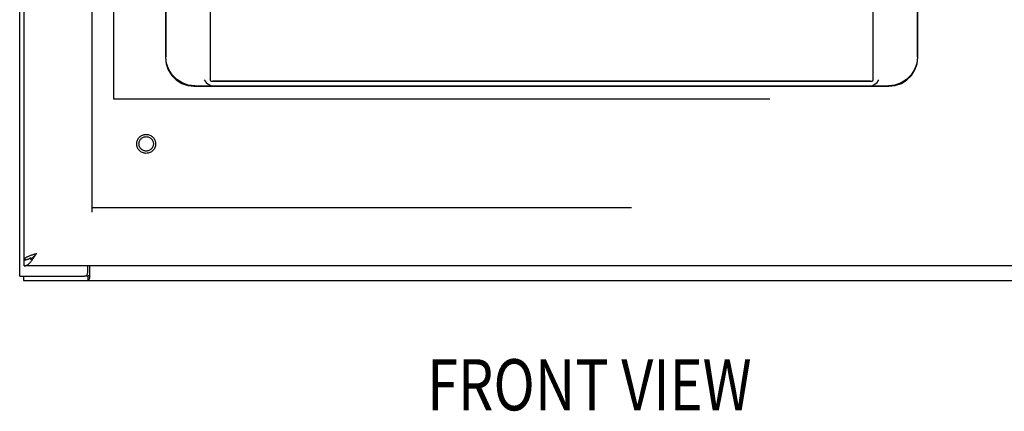
# Model space of a CAD drawing. Units: inches. Extents: x -96 to 104, y -59 to 70.
# Drawn here: x -46 to -29, y -33 to -26 of the extents above; entities that cross this region are included whole.
import ezdxf

# ---------------------------------------------------------------- set-up
doc = ezdxf.new("R2010")
doc.units = ezdxf.units.IN
doc.header["$MEASUREMENT"] = 0
for name, pattern in [('AI-Linetype-1223', [24.2, 12.1, -12.1]), ('AI-Linetype-1224', [24.2, 12.1, -12.1]), ('AI-Linetype-1447', [56.238889, 13.888889, -6.05, 12.1, -6.05, 12.1, -6.05]), ('AI-Linetype-1448', [56.238889, 13.888889, -6.05, 12.1, -6.05, 12.1, -6.05]), ('AI-Linetype-653', [24.2, 12.1, -12.1]), ('AI-Linetype-668', [24.2, 12.1, -12.1]), ('AI-Linetype-678', [24.2, 12.1, -12.1]), ('AI-Linetype-679', [24.2, 12.1, -12.1]), ('AI-Linetype-684', [24.2, 12.1, -12.1]), ('AI-Linetype-685', [24.2, 12.1, -12.1]), ('AI-Linetype-686', [24.2, 12.1, -12.1]), ('AI-Linetype-687', [24.2, 12.1, -12.1]), ('AI-Linetype-688', [24.2, 12.1, -12.1]), ('AI-Linetype-689', [24.2, 12.1, -12.1]), ('AI-Linetype-690', [24.2, 12.1, -12.1]), ('AI-Linetype-692', [24.2, 12.1, -12.1]), ('AI-Linetype-695', [24.2, 12.1, -12.1]), ('AI-Linetype-697', [24.2, 12.1, -12.1]), ('AI-Linetype-747', [24.2, 12.1, -12.1]), ('AI-Linetype-865', [24.2, 12.1, -12.1]), ('AI-Linetype-870', [24.2, 12.1, -12.1]), ('AI-Linetype-876', [24.2, 12.1, -12.1]), ('AI-Linetype-878', [24.2, 12.1, -12.1]), ('AI-Linetype-882', [24.2, 12.1, -12.1]), ('AI-Linetype-937', [24.2, 12.1, -12.1]), ('AI-Linetype-941', [24.2, 12.1, -12.1]), ('AI-Linetype-943', [24.2, 12.1, -12.1]), ('AI-Linetype-988', [24.2, 12.1, -12.1]), ('AI-Linetype-989', [24.2, 12.1, -12.1])]:
    doc.linetypes.add(name, pattern=pattern)
for name, color, linetype in [('AVAILABLE_DOOR_SPACE', 7, 'Continuous'), ('DEFAULT_2', 7, 'Continuous'), ('DIMENSIONS', 7, 'Continuous')]:
    doc.layers.add(name, color=color, linetype=linetype)

# ---------------------------------------------------------------- blocks, each defined once
blk = doc.blocks.new('block 158')
at = {"layer": 'DIMENSIONS', "color": 2, "insert": (-38.936, -32.799), "char_height": 0.88235, "attachment_point": 7}
blk.add_mtext('\\fMyriad Pro|b0|i0|c0|p34;\\W0.8;FRONT VIEW', dxfattribs=at)
blk = doc.blocks.new('block 216')
at = {"color": 7, "lineweight": 25}
blk.add_lwpolyline([(-44.76, -30.473), (-44.762, -30.473), (-44.764, -30.473), (-44.767, -30.473), (-44.77, -30.474), (-44.772, -30.476), (-44.774, -30.478), (-44.776, -30.48), (-44.779, -30.481), (-44.781, -30.483), (-44.783, -30.484), (-44.785, -30.484)], dxfattribs=at)
blk = doc.blocks.new('block 217')
at = {"color": 3, "lineweight": 25}
blk.add_lwpolyline([(-45.885, -30.309), (-45.878, -30.309), (-45.87, -30.308), (-45.862, -30.306), (-45.855, -30.304), (-45.847, -30.301), (-45.839, -30.297), (-45.832, -30.293), (-45.824, -30.288), (-45.817, -30.283), (-45.809, -30.277), (-45.801, -30.27), (-45.794, -30.263), (-45.786, -30.255), (-45.778, -30.247), (-45.771, -30.238), (-45.763, -30.229), (-45.756, -30.219), (-45.748, -30.209), (-45.74, -30.199), (-45.733, -30.188), (-45.725, -30.177), (-45.718, -30.166), (-45.71, -30.155), (-45.702, -30.143), (-45.695, -30.132), (-45.687, -30.12), (-45.679, -30.108), (-45.672, -30.096)], dxfattribs=at)
blk = doc.blocks.new('block 218')
at = {"color": 7, "lineweight": 25}
blk.add_lwpolyline([(-45.885, -30.205), (-45.878, -30.205), (-45.87, -30.205), (-45.862, -30.204), (-45.855, -30.202), (-45.847, -30.201)], dxfattribs=at)
blk = doc.blocks.new('block 219')
at = {"color": 3, "lineweight": 25}
blk.add_lwpolyline([(-45.899, -30.559), (-10.025, -30.559)], dxfattribs=at)
blk = doc.blocks.new('block 221')
at = {"color": 7, "lineweight": 25}
blk.add_lwpolyline([(-44.785, -30.484), (-44.847, -30.484)], dxfattribs=at)
blk = doc.blocks.new('block 222')
at = {"color": 3, "lineweight": 25}
blk.add_lwpolyline([(-45.962, -30.484), (-44.847, -30.484)], dxfattribs=at)
blk = doc.blocks.new('block 224')
at = {"color": 3, "lineweight": 25}
blk.add_lwpolyline([(-10.26, -30.309), (-45.885, -30.309)], dxfattribs=at)
blk = doc.blocks.new('block 226')
at = {"color": 3, "lineweight": 25}
blk.add_lwpolyline([(-45.885, -30.2), (-45.885, -30.2)], dxfattribs=at)
blk = doc.blocks.new('block 227')
at = {"color": 7, "lineweight": 25}
blk.add_lwpolyline([(-45.885, -30.2), (-45.844, -30.2)], dxfattribs=at)
blk = doc.blocks.new('block 292')
at = {"color": 7, "lineweight": 25}
blk.add_lwpolyline([(-45.847, -30.201), (-45.839, -30.199), (-45.832, -30.197), (-45.824, -30.194), (-45.817, -30.192), (-45.809, -30.188), (-45.801, -30.185), (-45.794, -30.181), (-45.786, -30.177), (-45.778, -30.173), (-45.771, -30.169), (-45.763, -30.164), (-45.762, -30.163)], dxfattribs=at)
blk = doc.blocks.new('block 644')
at = {"color": 3, "lineweight": 25}
blk.add_lwpolyline([(-45.962, -30.484), (-45.962, 41.366)], dxfattribs=at)
blk = doc.blocks.new('block 645')
at = {"color": 7, "lineweight": 25}
blk.add_lwpolyline([(-45.899, -30.484), (-45.899, -30.559)], dxfattribs=at)
blk = doc.blocks.new('block 648')
at = {"color": 7, "lineweight": 25}
blk.add_lwpolyline([(-45.885, -30.309), (-45.885, -30.205)], dxfattribs=at)
blk = doc.blocks.new('block 649')
at = {"color": 3, "lineweight": 25}
blk.add_lwpolyline([(-45.885, -30.2), (-45.885, 41.082)], dxfattribs=at)
blk = doc.blocks.new('block 651')
at = {"color": 3, "lineweight": 25}
blk.add_lwpolyline([(-44.787, -30.424), (-44.787, -30.309)], dxfattribs=at)
blk = doc.blocks.new('block 653')
at = {"color": 7, "lineweight": 25}
blk.add_lwpolyline([(-44.785, -30.484), (-44.785, -30.559)], dxfattribs=at)
blk = doc.blocks.new('block 655')
at = {"color": 3, "lineweight": 25}
blk.add_lwpolyline([(-44.76, -30.309), (-44.76, -30.528)], dxfattribs=at)
blk = doc.blocks.new('block 808')
at = {"color": 3, "lineweight": 25}
blk.add_lwpolyline([(-44.76, -30.528), (-44.763, -30.532), (-44.765, -30.536), (-44.768, -30.54), (-44.771, -30.545), (-44.773, -30.549), (-44.776, -30.553), (-44.778, -30.556), (-44.781, -30.558), (-44.783, -30.559), (-44.785, -30.559)], dxfattribs=at)
blk = doc.blocks.new('block 822')
at = {"color": 7, "lineweight": 25}
blk.add_lwpolyline([(-45.774, -30.202), (-45.697, -30.125)], dxfattribs=at)
blk = doc.blocks.new('block 890')
at = {"color": 3, "lineweight": 25}
blk.add_lwpolyline([(-45.705, -30.107), (-45.716, -30.11), (-45.726, -30.114), (-45.737, -30.117), (-45.747, -30.121), (-45.758, -30.125), (-45.768, -30.128), (-45.777, -30.132), (-45.787, -30.135), (-45.796, -30.139), (-45.805, -30.143), (-45.813, -30.146), (-45.821, -30.15), (-45.829, -30.153), (-45.836, -30.157), (-45.843, -30.161), (-45.849, -30.164), (-45.855, -30.168), (-45.861, -30.171), (-45.865, -30.175), (-45.87, -30.179), (-45.874, -30.182), (-45.877, -30.186), (-45.88, -30.189), (-45.882, -30.193), (-45.884, -30.197), (-45.885, -30.2)], dxfattribs=at)
blk = doc.blocks.new('block 891')
at = {"color": 3, "lineweight": 25}
blk.add_lwpolyline([(-45.672, -30.096), (-45.683, -30.099), (-45.705, -30.107)], dxfattribs=at)
blk = doc.blocks.new('block 1425')
at = {"color": 253, "linetype": 'AI-Linetype-653', "lineweight": 25}
blk.add_open_spline([(-43.657, -28.205), (-43.657, -28.137), (-43.713, -28.081), (-43.781, -28.081), (-43.85, -28.081), (-43.905, -28.137), (-43.905, -28.205), (-43.905, -28.274), (-43.85, -28.329), (-43.781, -28.329), (-43.713, -28.329), (-43.657, -28.274), (-43.657, -28.205), (-43.657, -28.205), (-43.657, -28.205), (-43.657, -28.205)], degree=3, knots=[0, 0, 0, 0, 1, 1, 1, 2, 2, 2, 3, 3, 3, 4, 4, 4, 5, 5, 5, 5], dxfattribs=at)
blk = doc.blocks.new('block 1428')
at = {"color": 3, "lineweight": 25}
blk.add_open_spline([(-44.847, -30.484), (-44.814, -30.484), (-44.787, -30.457), (-44.787, -30.424)], degree=3, dxfattribs=at)
blk = doc.blocks.new('block 1597')
at = {"layer": 'DEFAULT_2', "color": 253, "linetype": 'AI-Linetype-668', "lineweight": 25}
blk.add_lwpolyline([(-11.214, -29.309), (-44.71, -29.309)], dxfattribs=at)
blk = doc.blocks.new('block 1607')
at = {"layer": 'DEFAULT_2', "color": 253, "linetype": 'AI-Linetype-678', "lineweight": 25}
blk.add_lwpolyline([(-30.974, -27.212), (-30.863, -27.2), (-30.757, -27.163), (-30.663, -27.104), (-30.584, -27.025), (-30.525, -26.931), (-30.488, -26.825), (-30.476, -26.714)], dxfattribs=at)
blk = doc.blocks.new('block 1608')
at = {"layer": 'DEFAULT_2', "color": 253, "linetype": 'AI-Linetype-679', "lineweight": 25}
blk.add_lwpolyline([(-42.619, -27.126), (-42.623, -27.126), (-42.626, -27.126), (-42.629, -27.127), (-42.632, -27.127), (-42.634, -27.127), (-42.637, -27.128), (-42.64, -27.128), (-42.642, -27.129), (-42.645, -27.129), (-42.648, -27.13), (-42.651, -27.13), (-42.654, -27.131), (-42.657, -27.132)], dxfattribs=at)
blk = doc.blocks.new('block 1613')
at = {"layer": 'DEFAULT_2', "color": 253, "linetype": 'AI-Linetype-684', "lineweight": 25}
blk.add_lwpolyline([(-42.952, -27.212), (-30.974, -27.212)], dxfattribs=at)
blk = doc.blocks.new('block 1614')
at = {"layer": 'DEFAULT_2', "color": 253, "linetype": 'AI-Linetype-685', "lineweight": 25}
blk.add_lwpolyline([(-42.624, -27.205), (-31.301, -27.205)], dxfattribs=at)
blk = doc.blocks.new('block 1615')
at = {"layer": 'DEFAULT_2', "color": 253, "linetype": 'AI-Linetype-686', "lineweight": 25}
blk.add_lwpolyline([(-31.301, -27.205), (-30.981, -27.205)], dxfattribs=at)
blk = doc.blocks.new('block 1616')
at = {"layer": 'DEFAULT_2', "color": 253, "linetype": 'AI-Linetype-687', "lineweight": 25}
blk.add_lwpolyline([(-42.945, -27.205), (-42.624, -27.205)], dxfattribs=at)
blk = doc.blocks.new('block 1617')
at = {"layer": 'DEFAULT_2', "color": 253, "linetype": 'AI-Linetype-688', "lineweight": 25}
blk.add_lwpolyline([(-31.268, -27.132), (-42.657, -27.132)], dxfattribs=at)
blk = doc.blocks.new('block 1618')
at = {"layer": 'DEFAULT_2', "color": 253, "linetype": 'AI-Linetype-689', "lineweight": 25}
blk.add_lwpolyline([(-31.306, -27.126), (-42.619, -27.126)], dxfattribs=at)
blk = doc.blocks.new('block 1619')
at = {"layer": 'DEFAULT_2', "color": 253, "linetype": 'AI-Linetype-690', "lineweight": 25}
blk.add_lwpolyline([(-42.945, -27.205), (-43.056, -27.193), (-43.161, -27.156), (-43.255, -27.097), (-43.334, -27.018), (-43.393, -26.924), (-43.43, -26.818), (-43.443, -26.707)], dxfattribs=at)
blk = doc.blocks.new('block 1621')
at = {"layer": 'DEFAULT_2', "color": 253, "linetype": 'AI-Linetype-692', "lineweight": 25}
blk.add_lwpolyline([(-31.268, -27.132), (-31.271, -27.131), (-31.274, -27.13), (-31.277, -27.13), (-31.28, -27.129), (-31.283, -27.129), (-31.286, -27.128), (-31.288, -27.128), (-31.291, -27.127), (-31.294, -27.127), (-31.297, -27.127), (-31.299, -27.126), (-31.303, -27.126), (-31.306, -27.126)], dxfattribs=at)
blk = doc.blocks.new('block 1624')
at = {"layer": 'DEFAULT_2', "color": 253, "linetype": 'AI-Linetype-695', "lineweight": 25}
blk.add_lwpolyline([(-42.657, -27.132), (-42.668, -27.122), (-42.674, -27.11), (-42.677, -27.095)], dxfattribs=at)
blk = doc.blocks.new('block 1626')
at = {"layer": 'DEFAULT_2', "color": 253, "linetype": 'AI-Linetype-697', "lineweight": 25}
blk.add_lwpolyline([(-31.301, -27.205), (-31.258, -27.199), (-31.216, -27.179), (-31.178, -27.146), (-31.146, -27.102)], dxfattribs=at)
blk = doc.blocks.new('block 1676')
at = {"layer": 'DEFAULT_2', "color": 253, "linetype": 'AI-Linetype-747', "lineweight": 25}
blk.add_lwpolyline([(-42.78, -27.102), (-42.748, -27.146), (-42.71, -27.179), (-42.668, -27.199), (-42.624, -27.205)], dxfattribs=at)
blk = doc.blocks.new('block 1794')
at = {"layer": 'DEFAULT_2', "color": 253, "linetype": 'AI-Linetype-865', "lineweight": 25}
blk.add_lwpolyline([(-43.45, -26.714), (-43.437, -26.825), (-43.4, -26.931), (-43.341, -27.025), (-43.262, -27.104), (-43.168, -27.163), (-43.063, -27.2), (-42.952, -27.212)], dxfattribs=at)
blk = doc.blocks.new('block 1799')
at = {"layer": 'DEFAULT_2', "color": 253, "linetype": 'AI-Linetype-870', "lineweight": 25}
blk.add_lwpolyline([(-44.712, -29.384), (-44.712, 40.266)], dxfattribs=at)
blk = doc.blocks.new('block 1805')
at = {"layer": 'DEFAULT_2', "color": 253, "linetype": 'AI-Linetype-876', "lineweight": 25}
blk.add_lwpolyline([(-43.45, -17.705), (-43.45, -26.714)], dxfattribs=at)
blk = doc.blocks.new('block 1807')
at = {"layer": 'DEFAULT_2', "color": 253, "linetype": 'AI-Linetype-878', "lineweight": 25}
blk.add_lwpolyline([(-43.443, -22.753), (-43.443, -26.707)], dxfattribs=at)
blk = doc.blocks.new('block 1811')
at = {"layer": 'DEFAULT_2', "color": 253, "linetype": 'AI-Linetype-882', "lineweight": 25}
blk.add_lwpolyline([(-42.677, -17.205), (-42.677, -27.095)], dxfattribs=at)
blk = doc.blocks.new('block 1866')
at = {"layer": 'DEFAULT_2', "color": 253, "linetype": 'AI-Linetype-937', "lineweight": 25}
blk.add_lwpolyline([(-31.249, -17.205), (-31.249, -27.095)], dxfattribs=at)
blk = doc.blocks.new('block 1870')
at = {"layer": 'DEFAULT_2', "color": 253, "linetype": 'AI-Linetype-941', "lineweight": 25}
blk.add_lwpolyline([(-30.483, -26.707), (-30.483, -22.753)], dxfattribs=at)
blk = doc.blocks.new('block 1872')
at = {"layer": 'DEFAULT_2', "color": 253, "linetype": 'AI-Linetype-943', "lineweight": 25}
blk.add_lwpolyline([(-30.476, -26.714), (-30.476, -17.705)], dxfattribs=at)
blk = doc.blocks.new('block 1917')
at = {"layer": 'DEFAULT_2', "color": 253, "linetype": 'AI-Linetype-988', "lineweight": 25}
blk.add_lwpolyline([(-30.483, -26.707), (-30.495, -26.818), (-30.532, -26.924), (-30.591, -27.018), (-30.67, -27.097), (-30.764, -27.156), (-30.87, -27.193), (-30.981, -27.205)], dxfattribs=at)
blk = doc.blocks.new('block 1918')
at = {"layer": 'DEFAULT_2', "color": 253, "linetype": 'AI-Linetype-989', "lineweight": 25}
blk.add_lwpolyline([(-31.249, -27.095), (-31.251, -27.11), (-31.258, -27.122), (-31.268, -27.132)], dxfattribs=at)
blk = doc.blocks.new('block 2152')
at = {"layer": 'DEFAULT_2', "color": 253, "linetype": 'AI-Linetype-1223', "lineweight": 25}
blk.add_open_spline([(-43.618, -28.205), (-43.618, -28.115), (-43.691, -28.042), (-43.781, -28.042), (-43.871, -28.042), (-43.945, -28.115), (-43.945, -28.205), (-43.945, -28.296), (-43.871, -28.369), (-43.781, -28.369), (-43.691, -28.369), (-43.618, -28.296), (-43.618, -28.205), (-43.618, -28.205), (-43.618, -28.205), (-43.618, -28.205)], degree=3, knots=[0, 0, 0, 0, 1, 1, 1, 2, 2, 2, 3, 3, 3, 4, 4, 4, 5, 5, 5, 5], dxfattribs=at)
blk = doc.blocks.new('block 2153')
at = {"layer": 'DEFAULT_2', "color": 253, "linetype": 'AI-Linetype-1224', "lineweight": 25}
blk.add_open_spline([(-43.657, -28.205), (-43.657, -28.137), (-43.713, -28.081), (-43.781, -28.081), (-43.85, -28.081), (-43.905, -28.137), (-43.905, -28.205), (-43.905, -28.274), (-43.85, -28.329), (-43.781, -28.329), (-43.713, -28.329), (-43.657, -28.274), (-43.657, -28.205), (-43.657, -28.205), (-43.657, -28.205), (-43.657, -28.205)], degree=3, knots=[0, 0, 0, 0, 1, 1, 1, 2, 2, 2, 3, 3, 3, 4, 4, 4, 5, 5, 5, 5], dxfattribs=at)
blk = doc.blocks.new('block 2376')
at = {"layer": 'AVAILABLE_DOOR_SPACE', "color": 4, "linetype": 'AI-Linetype-1447', "lineweight": 25}
blk.add_lwpolyline([(-13.087, -27.434), (-44.337, -27.434)], dxfattribs=at)
blk = doc.blocks.new('block 2377')
at = {"layer": 'AVAILABLE_DOOR_SPACE', "color": 4, "linetype": 'AI-Linetype-1448', "lineweight": 25}
blk.add_lwpolyline([(-44.337, -27.434), (-44.337, 38.316)], dxfattribs=at)

msp = doc.modelspace()

# ---------------------------------------------------------------- block references
for name in ['block 644', 'block 649', 'block 1425', 'block 217', 'block 890', 'block 226', 'block 227', 'block 218', 'block 648', 'block 292', 'block 822', 'block 891', 'block 224', 'block 651', 'block 655', 'block 222', 'block 645', 'block 219', 'block 1428', 'block 221', 'block 216', 'block 653', 'block 808']:
    msp.add_blockref(name, (0, 0))
at = {"layer": 'AVAILABLE_DOOR_SPACE'}
for name in ['block 2377', 'block 2376']:
    msp.add_blockref(name, (0, 0), dxfattribs=at)
at = {"layer": 'DEFAULT_2'}
for name in ['block 1799', 'block 1811', 'block 1866', 'block 1805', 'block 1872', 'block 1807', 'block 1870', 'block 1794', 'block 1619', 'block 1917', 'block 1607', 'block 1676', 'block 1624', 'block 1608', 'block 1617', 'block 1618', 'block 1621', 'block 1626', 'block 1918', 'block 1613', 'block 1616', 'block 1614', 'block 1615', 'block 2152', 'block 2153', 'block 1597']:
    msp.add_blockref(name, (0, 0), dxfattribs=at)
at = {"layer": 'DIMENSIONS'}
msp.add_blockref('block 158', (0, 0), dxfattribs=at)

doc.saveas('drawing.dxf')
